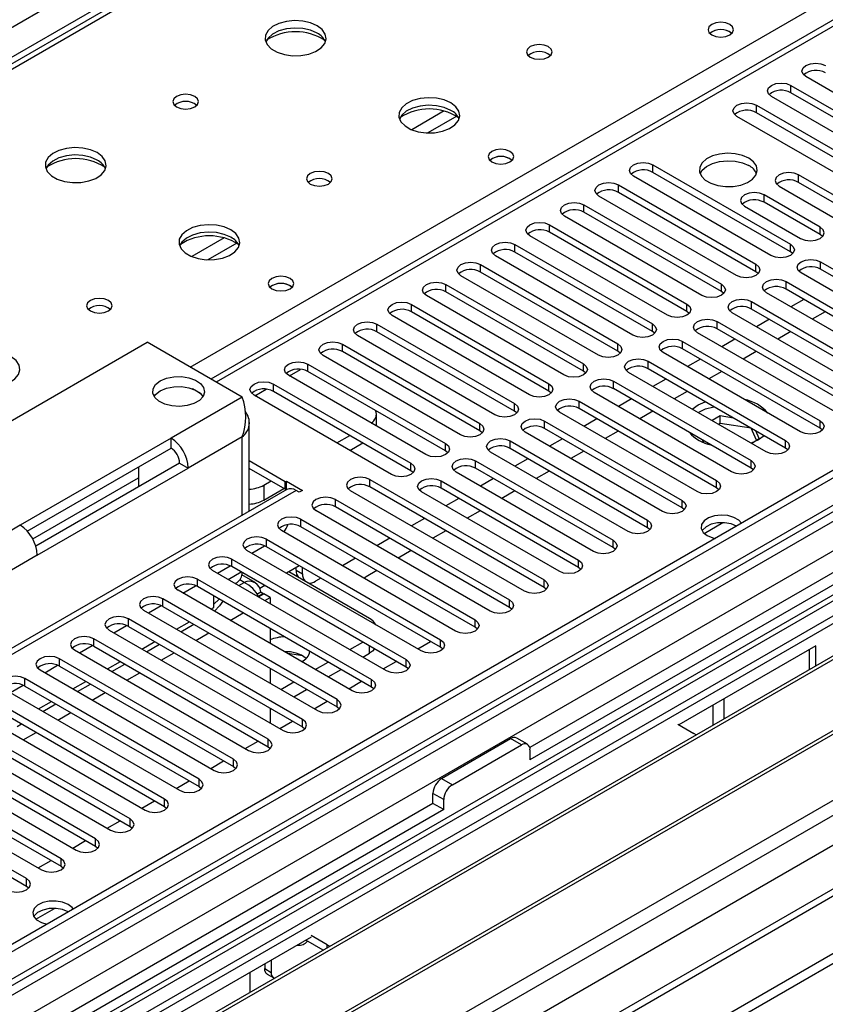
# Model space of a CAD drawing. Units: millimetres. Extents: x 5 to 12605, y 13 to 17833.
# Drawn here: x 2365 to 2497, y 2752 to 2913 of the extents above; entities that cross this region are included whole.
import ezdxf

# ---------------------------------------------------------------- set-up
doc = ezdxf.new("R2010")
doc.units = ezdxf.units.MM
doc.header["$LTSCALE"] = 60

msp = doc.modelspace()

# ---------------------------------------------------------------- linework, layer by layer
at = {"color": 8, "linetype": 'Continuous', "lineweight": 25}
for p, q in [((1644.639, 2496.768), (3044.711, 3305.012)), ((3046.832, 3301.338), (1644.639, 2491.869)), ((1644.639, 2338.019), (3274.697, 3279.032)), ((1644.639, 2289.808), (3358.135, 3278.989)), ((3270.101, 3278.989), (1644.639, 2340.63)), ((3296.617, 3278.581), (1644.639, 2324.914)), ((1644.639, 2284.909), (3361.105, 3275.804)), ((3276.818, 3275.357), (1644.639, 2333.12)), ((3112.593, 3266.641), (2397.356, 2853.743)), ((1644.639, 2276.542), (3336.392, 3253.17)), ((2393.078, 2856.213), (2717.143, 3043.292)), ((2434.732, 2898.214), (2429.408, 2895.141)), ((2436.773, 2897.351), (2432.039, 2894.618)), ((2398.67, 2877.396), (2393.346, 2874.322)), ((2400.711, 2876.533), (2395.977, 2873.8)), ((2409.34, 2854.783), (2411.169, 2855.839)), ((2403.684, 2851.517), (2405.513, 2852.573)), ((2401.6, 2831.899), (2401.6, 2844.762)), ((2477.365, 2828.938), (2480.418, 2830.7)), ((2399.303, 2821.389), (2401.425, 2822.614)), ((2401.953, 2820.877), (2401.22, 2821.3)), ((2401.072, 2820.369), (2401.953, 2820.877)), ((2399.658, 2814.653), (2401.779, 2815.878)), ((2394.001, 2811.388), (2396.122, 2812.612)), ((2422.456, 2809.282), (2422.456, 2810.473)), ((2388.344, 2808.122), (2390.465, 2809.347)), ((2382.688, 2804.857), (2384.809, 2806.081)), ((2377.031, 2801.591), (2379.152, 2802.815)), ((2371.374, 2798.325), (2373.495, 2799.55)), ((2365.717, 2795.06), (2367.838, 2796.284)), ((2367.763, 2765.666), (2370.816, 2767.429)), ((2415.562, 2760.984), (2415.562, 2761.428))]:
    msp.add_line(p, q, dxfattribs=at)
at = {"color": 7, "linetype": 'Continuous', "lineweight": 25}
for p, q in [((3269.04, 3284.092), (1644.639, 2346.346)), ((3270.101, 3283.48), (1644.639, 2345.121)), ((1643.578, 2266.541), (3396.673, 3278.581)), ((1643.578, 2264.907), (3396.673, 3276.947)), ((1644.639, 2339.615), (3269.479, 3277.616)), ((3111.093, 3266.789), (2396.477, 2854.25)), ((3253.13, 3258.17), (2448.751, 2793.812)), ((3254.898, 3257.15), (2448.796, 2791.797)), ((3252.252, 3253.983), (1644.639, 2325.928)), ((3276.483, 3219.768), (1644.639, 2277.725)), ((2658.846, 3076.288), (1941.133, 2661.961)), ((2660.221, 3076.152), (1942.508, 2661.825)), ((2516.59, 2890.838), (2494.051, 2903.849)), ((2491.576, 2902.421), (2514.115, 2889.409)), ((2491.576, 2901.196), (2491.576, 2902.421)), ((2510.933, 2887.572), (2488.394, 2900.584)), ((2514.115, 2888.184), (2491.576, 2901.196)), ((2485.919, 2899.155), (2508.458, 2886.144)), ((2485.919, 2897.93), (2485.919, 2899.155)), ((2505.276, 2884.307), (2482.737, 2897.318)), ((2508.458, 2884.919), (2485.919, 2897.93)), ((2468.949, 2889.358), (2491.488, 2876.347)), ((2468.949, 2888.133), (2468.949, 2889.358)), ((2488.306, 2874.51), (2465.767, 2887.521)), ((2491.488, 2875.122), (2468.949, 2888.133)), ((2502.017, 2882.425), (2492.824, 2887.732)), ((2492.824, 2886.507), (2492.824, 2887.732)), ((2463.292, 2886.093), (2485.831, 2873.081)), ((2463.292, 2884.868), (2463.292, 2886.093)), ((2489.642, 2885.895), (2498.835, 2880.588)), ((2502.017, 2881.2), (2492.824, 2886.507)), ((2482.649, 2871.244), (2460.11, 2884.256)), ((2485.831, 2871.856), (2463.292, 2884.868)), ((2496.36, 2879.159), (2487.167, 2884.466)), ((2487.167, 2883.241), (2487.167, 2884.466)), ((2457.635, 2882.827), (2480.174, 2869.815)), ((2457.635, 2881.602), (2457.635, 2882.827)), ((2483.986, 2882.629), (2493.178, 2877.322)), ((2496.36, 2877.934), (2487.167, 2883.241)), ((2476.992, 2867.978), (2454.453, 2880.99)), ((2480.174, 2868.591), (2457.635, 2881.602)), ((2451.978, 2879.561), (2474.517, 2866.55)), ((2451.978, 2878.336), (2451.978, 2879.561)), ((2474.517, 2865.325), (2451.978, 2878.336)), ((2496.36, 2877.934), (2496.36, 2879.159)), ((2496.753, 2877.628), (2496.36, 2877.934)), ((2446.321, 2876.296), (2468.86, 2863.284)), ((2446.321, 2875.071), (2446.321, 2876.296)), ((2471.335, 2864.713), (2448.796, 2877.724)), ((2491.488, 2875.122), (2491.488, 2876.347)), ((2468.86, 2862.059), (2446.321, 2875.071)), ((2491.881, 2874.816), (2491.488, 2875.122)), ((2440.665, 2873.03), (2463.204, 2860.019)), ((2440.665, 2871.805), (2440.665, 2873.03)), ((2465.678, 2861.447), (2443.139, 2874.459)), ((2485.831, 2871.856), (2485.831, 2873.081)), ((2496.438, 2873.489), (2518.977, 2860.478)), ((2496.438, 2872.264), (2496.438, 2873.489)), ((2463.204, 2858.794), (2440.665, 2871.805)), ((2486.224, 2871.55), (2485.831, 2871.856)), ((2515.795, 2858.641), (2493.256, 2871.652)), ((2518.977, 2859.253), (2496.438, 2872.264)), ((2435.008, 2869.764), (2457.547, 2856.753)), ((2435.008, 2868.54), (2435.008, 2869.764)), ((2460.022, 2858.182), (2437.482, 2871.193)), ((2480.174, 2868.591), (2480.174, 2869.815)), ((2490.781, 2870.224), (2513.32, 2857.212)), ((2490.781, 2868.999), (2490.781, 2870.224)), ((2457.547, 2855.528), (2435.008, 2868.54)), ((2480.567, 2868.285), (2480.174, 2868.591)), ((2510.138, 2855.375), (2487.599, 2868.387)), ((2513.32, 2855.987), (2490.781, 2868.999)), ((2429.351, 2866.499), (2451.89, 2853.487)), ((2429.351, 2865.274), (2429.351, 2866.499)), ((2454.365, 2854.916), (2431.826, 2867.927)), ((2474.517, 2865.325), (2474.517, 2866.55)), ((2485.124, 2866.958), (2507.663, 2853.946)), ((2485.124, 2865.733), (2485.124, 2866.958)), ((2493.703, 2867.312), (2491.582, 2866.087)), ((2451.89, 2852.262), (2429.351, 2865.274)), ((2474.91, 2865.019), (2474.517, 2865.325)), ((2504.481, 2852.109), (2481.942, 2865.121)), ((2507.663, 2852.722), (2485.124, 2865.733)), ((2497.203, 2865.291), (2495.082, 2864.067)), ((2423.694, 2863.233), (2446.233, 2850.222)), ((2423.694, 2862.008), (2423.694, 2863.233)), ((2448.708, 2851.65), (2426.169, 2864.662)), ((2468.86, 2862.059), (2468.86, 2863.284)), ((2479.467, 2863.692), (2502.006, 2850.681)), ((2479.467, 2862.467), (2479.467, 2863.692)), ((2488.047, 2864.046), (2485.925, 2862.821)), ((2446.233, 2848.997), (2423.694, 2862.008)), ((2469.254, 2861.753), (2468.86, 2862.059)), ((2498.824, 2848.844), (2476.285, 2861.855)), ((2502.006, 2849.456), (2479.467, 2862.467)), ((2491.546, 2862.025), (2489.425, 2860.801)), ((2337.96, 2832.516), (2386.043, 2860.274)), ((2401.6, 2851.293), (2386.043, 2860.274)), ((2443.051, 2848.385), (2420.512, 2861.396)), ((2463.204, 2858.794), (2463.204, 2860.019)), ((2473.81, 2860.427), (2496.349, 2847.415)), ((2473.81, 2859.202), (2473.81, 2860.427)), ((2482.39, 2860.78), (2480.269, 2859.556)), ((2418.037, 2859.967), (2440.576, 2846.956)), ((2418.037, 2858.743), (2418.037, 2859.967)), ((2440.576, 2845.731), (2418.037, 2858.743)), ((2463.597, 2858.488), (2463.204, 2858.794)), ((2493.167, 2845.578), (2470.628, 2858.59)), ((2496.349, 2846.19), (2473.81, 2859.202)), ((2485.89, 2858.76), (2483.769, 2857.535)), ((2437.394, 2845.119), (2414.855, 2858.131)), ((2457.547, 2855.528), (2457.547, 2856.753)), ((2468.153, 2857.161), (2490.692, 2844.15)), ((2468.153, 2855.936), (2468.153, 2857.161)), ((2476.733, 2857.515), (2474.612, 2856.29)), ((2412.38, 2856.702), (2434.919, 2843.69)), ((2412.38, 2855.477), (2412.38, 2856.702)), ((2434.919, 2842.465), (2412.38, 2855.477)), ((2457.94, 2855.222), (2457.547, 2855.528)), ((2487.51, 2842.313), (2464.971, 2855.324)), ((2490.692, 2842.925), (2468.153, 2855.936)), ((2480.233, 2855.494), (2478.112, 2854.27)), ((2431.737, 2841.853), (2409.198, 2854.865)), ((2462.496, 2853.895), (2485.035, 2840.884)), ((2462.496, 2852.671), (2462.496, 2853.895)), ((2471.076, 2854.249), (2468.955, 2853.024)), ((2564.055, 2853.232), (2328.235, 2717.096)), ((2564.055, 2852.007), (2329.295, 2716.483)), ((2394.753, 2851.899), (2393.456, 2852.647)), ((2406.723, 2853.436), (2429.262, 2840.425)), ((2406.723, 2852.211), (2406.723, 2853.436)), ((2429.262, 2839.2), (2406.723, 2852.211)), ((2451.89, 2852.262), (2451.89, 2853.487)), ((2452.283, 2851.956), (2451.89, 2852.262)), ((2481.854, 2839.047), (2459.314, 2852.059)), ((2485.035, 2839.659), (2462.496, 2852.671)), ((2474.576, 2852.229), (2472.455, 2851.004)), ((2401.6, 2851.293), (2389.932, 2844.558)), ((2426.08, 2838.588), (2403.541, 2851.599)), ((2456.84, 2850.63), (2479.379, 2837.618)), ((2456.84, 2849.405), (2456.84, 2850.63)), ((2465.419, 2850.983), (2463.298, 2849.759)), ((2476.373, 2850.001), (2477.513, 2850.533)), ((2568.645, 2849.357), (2333.886, 2713.833)), ((2569.163, 2849.058), (2334.403, 2713.535)), ((2446.233, 2848.997), (2446.233, 2850.222)), ((2446.626, 2848.691), (2446.233, 2848.997)), ((2476.197, 2835.781), (2453.658, 2848.793)), ((2479.379, 2836.394), (2456.84, 2849.405)), ((2468.919, 2848.963), (2466.798, 2847.738)), ((2475.405, 2849.301), (2476.373, 2850.001)), ((2402.771, 2832.575), (2402.771, 2847.17)), ((2423.628, 2846.535), (2423.628, 2848.476)), ((2451.183, 2847.364), (2473.722, 2834.353)), ((2451.183, 2846.139), (2451.183, 2847.364)), ((2459.762, 2847.718), (2457.641, 2846.493)), ((2479.963, 2848.195), (2478.642, 2847.432)), ((2482.149, 2847.857), (2479.963, 2848.195)), ((2479.963, 2846.97), (2479.963, 2848.195)), ((2496.349, 2846.19), (2496.349, 2847.415)), ((2440.576, 2845.731), (2440.576, 2846.956)), ((2440.969, 2845.425), (2440.576, 2845.731)), ((2470.54, 2832.516), (2448.001, 2845.527)), ((2473.722, 2833.128), (2451.183, 2846.139)), ((2463.262, 2845.697), (2461.141, 2844.473)), ((2479.963, 2846.97), (2479.703, 2846.82)), ((2485.038, 2846.185), (2479.963, 2846.97)), ((2485.038, 2846.185), (2485.038, 2846.189)), ((2485.95, 2844.221), (2485.038, 2846.185)), ((2486.398, 2844.48), (2485.812, 2845.742)), ((2496.742, 2845.884), (2496.349, 2846.19)), ((2389.932, 2844.558), (2365.184, 2830.271)), ((2389.932, 2842.925), (2389.932, 2844.558)), ((2401.6, 2844.762), (2392.761, 2839.659)), ((2417.119, 2843.761), (2419.24, 2844.986)), ((2445.526, 2844.099), (2468.065, 2831.087)), ((2445.526, 2842.874), (2445.526, 2844.099)), ((2454.105, 2844.452), (2451.984, 2843.228)), ((2477.084, 2844.249), (2477.27, 2843.848)), ((2485.149, 2843.759), (2486.398, 2844.48)), ((2490.692, 2842.925), (2490.692, 2844.15)), ((2579.259, 2843.23), (2344.5, 2707.706)), ((2579.776, 2842.931), (2345.017, 2707.408)), ((2366.347, 2829.31), (2389.932, 2842.925)), ((2419.24, 2842.537), (2421.361, 2843.761)), ((2434.919, 2842.465), (2434.919, 2843.69)), ((2435.312, 2842.159), (2434.919, 2842.465)), ((2464.883, 2829.25), (2442.344, 2842.262)), ((2468.065, 2829.862), (2445.526, 2842.874)), ((2457.605, 2842.432), (2455.484, 2841.207)), ((2491.085, 2842.619), (2490.692, 2842.925)), ((2408.668, 2837.414), (2402.771, 2840.818)), ((2439.869, 2840.833), (2462.408, 2827.821)), ((2439.869, 2839.608), (2439.869, 2840.833)), ((2448.449, 2841.187), (2446.327, 2839.962)), ((2485.035, 2839.659), (2485.035, 2840.884)), ((2391.347, 2840.475), (2367.762, 2826.86)), ((2368.012, 2825.372), (2392.761, 2839.659)), ((2384.629, 2839.863), (2384.629, 2836.598)), ((2391.347, 2840.475), (2392.761, 2839.659)), ((2408.668, 2836.189), (2402.771, 2839.593)), ((2429.262, 2839.2), (2429.262, 2840.425)), ((2429.656, 2838.894), (2429.262, 2839.2)), ((2459.226, 2825.984), (2436.687, 2838.996)), ((2462.408, 2826.597), (2439.869, 2839.608)), ((2451.948, 2839.166), (2449.827, 2837.941)), ((2485.429, 2839.353), (2485.035, 2839.659)), ((2354.398, 2701.992), (2590.218, 2838.128)), ((2367.253, 2828.036), (2384.629, 2838.067)), ((2405.132, 2836.842), (2406.335, 2837.536)), ((2408.668, 2837.414), (2408.845, 2837.516)), ((2408.668, 2836.189), (2408.668, 2837.414)), ((2408.845, 2837.516), (2411.496, 2835.985)), ((2408.845, 2836.291), (2408.845, 2837.516)), ((2422.545, 2837.771), (2451.094, 2821.29)), ((2422.545, 2836.547), (2422.545, 2837.771)), ((2434.212, 2837.567), (2456.751, 2824.556)), ((2434.212, 2836.342), (2434.212, 2837.567)), ((2442.792, 2837.921), (2440.671, 2836.696)), ((2479.379, 2836.394), (2479.379, 2837.618)), ((2408.936, 2836.134), (2358.822, 2807.204)), ((2410.436, 2835.986), (2360.231, 2807.003)), ((2405.132, 2836.842), (2405.132, 2834.392)), ((2405.132, 2834.392), (2408.457, 2836.311)), ((2408.668, 2836.189), (2408.845, 2836.291)), ((2408.845, 2836.291), (2409.032, 2836.183)), ((2410.966, 2835.679), (2410.436, 2835.986)), ((2411.496, 2835.985), (2410.966, 2835.679)), ((2447.912, 2819.453), (2419.363, 2835.934)), ((2451.094, 2820.065), (2422.545, 2836.547)), ((2456.751, 2823.331), (2434.212, 2836.342)), ((2446.292, 2835.9), (2444.171, 2834.676)), ((2479.772, 2836.087), (2479.379, 2836.394)), ((2416.888, 2834.506), (2445.437, 2818.024)), ((2416.888, 2833.281), (2416.888, 2834.506)), ((2453.569, 2822.719), (2431.03, 2835.73)), ((2437.135, 2834.655), (2435.014, 2833.431)), ((2473.722, 2833.128), (2473.722, 2834.353)), ((2442.256, 2816.188), (2413.706, 2832.669)), ((2445.437, 2816.8), (2416.888, 2833.281)), ((2440.635, 2832.635), (2438.514, 2831.41)), ((2474.115, 2832.822), (2473.722, 2833.128)), ((2411.231, 2831.24), (2439.781, 2814.759)), ((2411.231, 2830.015), (2411.231, 2831.24)), ((2431.478, 2831.39), (2429.357, 2830.165)), ((2468.065, 2829.862), (2468.065, 2831.087)), ((2365.184, 2830.271), (2353.516, 2823.536)), ((2436.599, 2812.922), (2408.049, 2829.403)), ((2439.781, 2813.534), (2411.231, 2830.015)), ((2434.978, 2829.369), (2432.857, 2828.145)), ((2468.458, 2829.556), (2468.065, 2829.862)), ((2405.574, 2827.974), (2434.124, 2811.493)), ((2405.574, 2826.75), (2405.574, 2827.974)), ((2425.821, 2828.124), (2423.7, 2826.899)), ((2462.408, 2826.597), (2462.408, 2827.821)), ((2430.942, 2809.656), (2402.392, 2826.138)), ((2403.189, 2825.678), (2405.288, 2826.889)), ((2434.124, 2810.268), (2405.574, 2826.75)), ((2429.321, 2826.103), (2427.2, 2824.879)), ((2462.801, 2826.29), (2462.408, 2826.597)), ((2368.012, 2825.372), (2359.173, 2820.269)), ((2399.918, 2824.709), (2428.467, 2808.228)), ((2399.918, 2823.484), (2399.918, 2824.709)), ((2420.164, 2824.858), (2418.043, 2823.634)), ((2456.751, 2823.331), (2456.751, 2824.556)), ((2425.285, 2806.391), (2396.735, 2822.872)), ((2397.532, 2822.412), (2399.631, 2823.624)), ((2428.467, 2807.003), (2399.918, 2823.484)), ((2410.971, 2823.634), (2408.85, 2822.41)), ((2410.436, 2822.916), (2410.436, 2823.325)), ((2410.436, 2822.916), (2411.496, 2822.304)), ((2411.496, 2822.304), (2411.496, 2823.331)), ((2423.664, 2822.838), (2421.926, 2821.834)), ((2457.144, 2823.025), (2456.751, 2823.331)), ((2394.261, 2821.443), (2422.81, 2804.962)), ((2394.261, 2820.218), (2394.261, 2821.443)), ((2403.734, 2820.864), (2401.548, 2822.125)), ((2422.456, 2814.997), (2409.233, 2822.631)), ((2414.507, 2821.593), (2413.618, 2821.079)), ((2421.926, 2821.834), (2421.578, 2821.593)), ((2451.094, 2820.065), (2451.094, 2821.29)), ((2419.628, 2803.125), (2391.079, 2819.606)), ((2391.875, 2819.146), (2393.974, 2820.358)), ((2422.81, 2803.737), (2394.261, 2820.218)), ((2400.475, 2820.713), (2400.771, 2820.884)), ((2405.315, 2820.368), (2404.47, 2819.881)), ((2451.487, 2819.759), (2451.094, 2820.065)), ((2417.153, 2801.696), (2388.604, 2818.178)), ((2388.604, 2816.953), (2388.604, 2818.178)), ((2396.933, 2816.755), (2396.933, 2818.676)), ((2396.933, 2818.668), (2396.94, 2818.672)), ((2396.933, 2817.299), (2397.813, 2818.168)), ((2404.027, 2818.977), (2404.635, 2819.329)), ((2404.251, 2818.611), (2405.064, 2819.081)), ((2404.288, 2818.551), (2405.135, 2819.04)), ((2404.635, 2819.329), (2405.064, 2819.081)), ((2405.064, 2819.081), (2405.064, 2818.999)), ((2406.196, 2818.428), (2405.135, 2819.04)), ((2405.315, 2817.919), (2406.196, 2818.428)), ((2406.196, 2818.428), (2406.196, 2817.411)), ((2445.437, 2816.8), (2445.437, 2818.024)), ((2386.218, 2815.881), (2388.317, 2817.093)), ((2388.604, 2816.953), (2417.153, 2800.472)), ((2396.476, 2816.491), (2396.933, 2816.755)), ((2445.831, 2816.494), (2445.437, 2816.8)), ((2411.496, 2798.431), (2382.947, 2814.912)), ((2382.947, 2813.687), (2382.947, 2814.912)), ((2385.422, 2816.341), (2413.971, 2799.859)), ((2439.781, 2813.534), (2439.781, 2814.759)), ((2380.561, 2812.615), (2382.661, 2813.827)), ((2382.947, 2813.687), (2411.496, 2797.206)), ((2390.819, 2813.225), (2392.94, 2814.45)), ((2391.561, 2812.796), (2393.683, 2814.021)), ((2406.196, 2813.328), (2406.196, 2810.879)), ((2440.174, 2813.228), (2439.781, 2813.534)), ((2405.839, 2795.165), (2377.29, 2811.646)), ((2377.29, 2810.421), (2377.29, 2811.646)), ((2379.765, 2813.075), (2408.314, 2796.594)), ((2374.905, 2809.35), (2377.004, 2810.561)), ((2377.29, 2810.421), (2405.839, 2793.94)), ((2385.162, 2809.96), (2387.283, 2811.184)), ((2385.904, 2809.531), (2388.026, 2810.755)), ((2419.245, 2809.878), (2421.366, 2811.102)), ((2430.382, 2809.98), (2432.503, 2811.204)), ((2434.124, 2810.268), (2434.124, 2811.493)), ((2434.517, 2809.962), (2434.124, 2810.268)), ((2495.642, 2810.471), (2473.228, 2797.532)), ((2495.642, 2807.213), (2495.642, 2810.471)), ((2400.183, 2791.899), (2371.633, 2808.381)), ((2371.633, 2807.156), (2371.633, 2808.381)), ((2374.108, 2809.809), (2402.658, 2793.328)), ((2411.556, 2808.839), (2409.061, 2809.225)), ((2421.367, 2808.653), (2422.456, 2809.282)), ((2494.581, 2809.859), (2494.581, 2806.601)), ((2369.248, 2806.084), (2371.347, 2807.296)), ((2371.633, 2807.156), (2400.183, 2790.675)), ((2379.505, 2806.694), (2381.626, 2807.918)), ((2380.248, 2806.265), (2382.369, 2807.49)), ((2406.196, 2806.797), (2406.196, 2804.348)), ((2413.588, 2806.612), (2415.709, 2807.836)), ((2424.725, 2806.714), (2426.846, 2807.938)), ((2428.467, 2807.003), (2428.467, 2808.228)), ((2428.86, 2806.697), (2428.467, 2807.003)), ((2394.526, 2788.634), (2365.976, 2805.115)), ((2365.976, 2803.89), (2365.976, 2805.115)), ((2368.451, 2806.544), (2397.001, 2790.062)), ((2415.71, 2805.387), (2417.831, 2806.612)), ((2363.591, 2802.818), (2365.69, 2804.03)), ((2365.976, 2803.89), (2394.526, 2787.409)), ((2373.848, 2803.428), (2375.969, 2804.653)), ((2374.591, 2802.999), (2376.712, 2804.224)), ((2407.931, 2803.346), (2410.052, 2804.571)), ((2419.068, 2803.448), (2421.189, 2804.673)), ((2422.81, 2803.737), (2422.81, 2804.962)), ((2423.203, 2803.431), (2422.81, 2803.737)), ((2388.869, 2785.368), (2360.32, 2801.849)), ((2362.794, 2803.278), (2391.344, 2786.797)), ((2410.053, 2802.121), (2412.174, 2803.346)), ((2360.32, 2800.625), (2388.869, 2784.143)), ((2368.191, 2800.163), (2370.312, 2801.387)), ((2368.934, 2799.734), (2371.055, 2800.958)), ((2406.196, 2800.266), (2406.196, 2797.817)), ((2413.411, 2800.183), (2415.532, 2801.407)), ((2417.153, 2800.472), (2417.153, 2801.696)), ((2417.153, 2800.472), (2417.546, 2800.165)), ((2478.848, 2797.518), (2478.848, 2800.777)), ((2480.616, 2798.539), (2480.616, 2801.797)), ((2357.137, 2800.012), (2385.687, 2783.531)), ((2406.419, 2800.137), (2406.181, 2800.064)), ((2364.689, 2797.283), (2365.398, 2797.693)), ((2407.755, 2796.917), (2409.876, 2798.142)), ((2411.496, 2797.206), (2411.496, 2798.431)), ((2411.496, 2797.206), (2411.89, 2796.9)), ((2473.015, 2797.656), (2475.666, 2796.125)), ((2476.03, 2795.891), (2475.666, 2796.125)), ((2383.212, 2782.103), (2360.673, 2795.114)), ((2360.673, 2793.889), (2383.212, 2780.878)), ((2402.098, 2793.651), (2404.219, 2794.876)), ((2405.839, 2793.94), (2405.839, 2795.165)), ((2405.839, 2793.94), (2406.233, 2793.634)), ((2434.301, 2788.736), (2445.614, 2795.267)), ((2436.068, 2787.716), (2447.382, 2794.247)), ((2447.382, 2794.247), (2445.614, 2795.267)), ((2448.382, 2794.346), (2446.614, 2795.367)), ((2357.491, 2793.277), (2380.03, 2780.266)), ((2448.796, 2793.43), (2448.796, 2791.797)), ((2377.555, 2778.837), (2355.016, 2791.848)), ((2355.016, 2790.624), (2377.555, 2777.612)), ((2396.441, 2790.386), (2398.562, 2791.61)), ((2400.183, 2790.675), (2400.183, 2791.899)), ((2400.183, 2790.675), (2400.576, 2790.369)), ((2351.834, 2790.012), (2374.373, 2777)), ((2371.898, 2775.571), (2349.359, 2788.583)), ((2349.359, 2787.358), (2371.898, 2774.346)), ((2390.784, 2787.12), (2392.905, 2788.345)), ((2394.526, 2787.409), (2394.526, 2788.634)), ((2394.526, 2787.409), (2394.919, 2787.103)), ((2434.301, 2788.736), (2436.068, 2787.716)), ((2346.177, 2786.746), (2368.716, 2773.734)), ((2434.654, 2785.266), (2432.886, 2786.287)), ((2432.886, 2784.654), (2432.886, 2786.287)), ((2432.886, 2784.654), (1644.639, 2329.608)), ((2366.242, 2772.306), (2343.702, 2785.317)), ((2343.702, 2784.092), (2366.242, 2771.081)), ((2385.127, 2783.854), (2387.248, 2785.079)), ((2388.869, 2784.143), (2388.869, 2785.368)), ((2388.869, 2784.143), (2389.262, 2783.837)), ((2434.654, 2783.633), (2432.886, 2784.654)), ((2434.654, 2783.633), (2434.654, 2785.266)), ((2434.654, 2783.633), (1644.639, 2327.567)), ((2379.47, 2780.589), (2381.591, 2781.813)), ((2383.212, 2780.878), (2383.212, 2782.103)), ((2383.212, 2780.878), (2383.605, 2780.572)), ((2373.813, 2777.323), (2375.934, 2778.548)), ((2377.555, 2777.612), (2377.555, 2778.837)), ((2377.555, 2777.612), (2377.948, 2777.306)), ((2368.157, 2774.058), (2370.278, 2775.282)), ((2371.898, 2774.346), (2371.898, 2775.571)), ((2371.898, 2774.346), (2372.292, 2774.04)), ((2366.242, 2771.081), (2366.242, 2772.306)), ((2366.242, 2771.081), (2366.635, 2770.775)), ((2412.911, 2762.712), (2390.283, 2749.649)), ((2414.885, 2760.593), (2412.064, 2762.223)), ((2415.562, 2761.428), (2412.911, 2762.958)), ((2415.562, 2761.428), (2415.967, 2761.218)), ((2405.309, 2758.323), (2405.309, 2757.548)), ((2406.37, 2758.936), (2406.37, 2756.936)), ((2402.834, 2756.895), (2402.834, 2753.636)), ((2405.309, 2757.548), (2406.37, 2756.936)), ((2405.723, 2756.632), (2406.784, 2756.02))]:
    msp.add_line(p, q, dxfattribs=at)
at = {"color": 7, "linetype": 'Continuous', "lineweight": 25, "flags": 128}
for points in [[(2413.901, 2912.197), (2412.816, 2912.672), (2411.549, 2912.96), (2410.195, 2913.04), (2408.853, 2912.907), (2407.623, 2912.569), (2406.597, 2912.053), (2405.85, 2911.395), (2405.438, 2910.646), (2405.392, 2909.86), (2405.714, 2909.097), (2406.382, 2908.412), (2407.344, 2907.856), (2408.531, 2907.47), (2409.854, 2907.284), (2411.215, 2907.311), (2412.513, 2907.549), (2413.652, 2907.98), (2414.547, 2908.573), (2415.131, 2909.282), (2415.363, 2910.057), (2415.223, 2910.839), (2414.724, 2911.57), (2413.901, 2912.197)], [(2413.901, 2910.972), (2412.816, 2911.447), (2411.549, 2911.735), (2410.195, 2911.816), (2408.853, 2911.682), (2407.623, 2911.345), (2406.597, 2910.828), (2405.85, 2910.171), (2405.479, 2909.543)], [(2481.571, 2912.401), (2480.889, 2912.664), (2480.086, 2912.756), (2479.282, 2912.664), (2478.601, 2912.401), (2478.146, 2912.008), (2477.986, 2911.544), (2478.146, 2911.08), (2478.601, 2910.687), (2479.282, 2910.424), (2480.086, 2910.332), (2480.889, 2910.424), (2481.571, 2910.687), (2482.026, 2911.08), (2482.186, 2911.544), (2482.026, 2912.008), (2481.571, 2912.401)], [(2451.802, 2908.768), (2451.121, 2909.031), (2450.317, 2909.123), (2449.513, 2909.031), (2448.832, 2908.768), (2448.377, 2908.374), (2448.217, 2907.911), (2448.377, 2907.447), (2448.832, 2907.053), (2449.513, 2906.791), (2450.317, 2906.698), (2451.121, 2906.791), (2451.802, 2907.053), (2452.257, 2907.447), (2452.417, 2907.911), (2452.257, 2908.374), (2451.802, 2908.768)], [(2494.051, 2903.849), (2493.563, 2904.271), (2493.392, 2904.768), (2493.563, 2905.265), (2494.051, 2905.686), (2494.781, 2905.968), (2495.642, 2906.067), (2496.503, 2905.968), (2497.233, 2905.686)], [(2488.394, 2900.584), (2487.906, 2901.005), (2487.735, 2901.502), (2487.907, 2901.999), (2488.394, 2902.421), (2489.124, 2902.702), (2489.985, 2902.801), (2490.846, 2902.702), (2491.576, 2902.421)], [(2393.819, 2900.604), (2393.138, 2900.867), (2392.334, 2900.959), (2391.531, 2900.867), (2390.849, 2900.604), (2390.394, 2900.21), (2390.234, 2899.746), (2390.394, 2899.282), (2390.849, 2898.889), (2391.531, 2898.626), (2392.334, 2898.534), (2393.138, 2898.626), (2393.819, 2898.889), (2394.275, 2899.283), (2394.434, 2899.746), (2394.275, 2900.21), (2393.819, 2900.604)], [(2435.821, 2899.542), (2434.736, 2900.017), (2433.47, 2900.306), (2432.115, 2900.386), (2430.773, 2900.253), (2429.544, 2899.915), (2428.517, 2899.398), (2427.771, 2898.741), (2427.359, 2897.992), (2427.312, 2897.206), (2427.634, 2896.442), (2428.302, 2895.757), (2429.265, 2895.201), (2430.452, 2894.816), (2431.775, 2894.63), (2433.135, 2894.657), (2434.433, 2894.895), (2435.572, 2895.326), (2436.467, 2895.918), (2437.052, 2896.628), (2437.283, 2897.403), (2437.144, 2898.185), (2436.644, 2898.916), (2435.821, 2899.542)], [(2435.821, 2898.318), (2434.736, 2898.793), (2433.47, 2899.081), (2432.115, 2899.161), (2430.773, 2899.028), (2429.544, 2898.69), (2428.517, 2898.174), (2427.771, 2897.516), (2427.4, 2896.889)], [(2482.737, 2897.318), (2482.25, 2897.74), (2482.078, 2898.237), (2482.25, 2898.734), (2482.737, 2899.155), (2483.467, 2899.437), (2484.328, 2899.536), (2485.189, 2899.437), (2485.919, 2899.155)], [(2377.839, 2891.378), (2376.754, 2891.853), (2375.487, 2892.142), (2374.132, 2892.222), (2372.79, 2892.088), (2371.561, 2891.751), (2370.535, 2891.234), (2369.788, 2890.577), (2369.376, 2889.828), (2369.329, 2889.042), (2369.652, 2888.278), (2370.319, 2887.593), (2371.282, 2887.037), (2372.469, 2886.652), (2373.792, 2886.466), (2375.153, 2886.493), (2376.45, 2886.731), (2377.589, 2887.162), (2378.484, 2887.754), (2379.069, 2888.464), (2379.3, 2889.239), (2379.161, 2890.021), (2378.661, 2890.752), (2377.839, 2891.378)], [(2377.839, 2890.154), (2376.754, 2890.628), (2375.487, 2890.917), (2374.132, 2890.997), (2372.79, 2890.864), (2371.561, 2890.526), (2370.535, 2890.009), (2369.788, 2889.352), (2369.417, 2888.725)], [(2445.508, 2891.583), (2444.827, 2891.845), (2444.023, 2891.938), (2443.22, 2891.845), (2442.538, 2891.583), (2442.083, 2891.189), (2441.923, 2890.726), (2442.083, 2890.262), (2442.538, 2889.868), (2443.22, 2889.605), (2444.023, 2889.513), (2444.827, 2889.605), (2445.508, 2889.868), (2445.963, 2890.262), (2446.123, 2890.725), (2445.963, 2891.189), (2445.508, 2891.583)], [(2484.682, 2890.481), (2483.651, 2890.932), (2482.448, 2891.206), (2481.161, 2891.282), (2479.886, 2891.155), (2478.718, 2890.835), (2477.743, 2890.344), (2477.034, 2889.719), (2476.642, 2889.008), (2476.598, 2888.261), (2476.904, 2887.536), (2477.538, 2886.885), (2478.453, 2886.357), (2479.581, 2885.991), (2480.837, 2885.814), (2482.13, 2885.839), (2483.363, 2886.065), (2484.445, 2886.475), (2485.295, 2887.038), (2485.851, 2887.712), (2486.07, 2888.448), (2485.938, 2889.191), (2485.464, 2889.886), (2484.682, 2890.481)], [(2465.767, 2887.521), (2465.279, 2887.943), (2465.108, 2888.44), (2465.279, 2888.937), (2465.767, 2889.358), (2466.497, 2889.64), (2467.358, 2889.739), (2468.219, 2889.64), (2468.949, 2889.358)], [(2476.693, 2887.929), (2477.034, 2888.495), (2477.743, 2889.119), (2478.718, 2889.61), (2479.886, 2889.931), (2481.161, 2890.057), (2482.448, 2889.981), (2483.651, 2889.707), (2484.682, 2889.256)], [(2415.74, 2887.949), (2415.058, 2888.212), (2414.255, 2888.304), (2413.451, 2888.212), (2412.77, 2887.949), (2412.314, 2887.556), (2412.155, 2887.092), (2412.314, 2886.628), (2412.77, 2886.235), (2413.451, 2885.972), (2414.255, 2885.88), (2415.058, 2885.972), (2415.74, 2886.235), (2416.195, 2886.628), (2416.355, 2887.092), (2416.195, 2887.556), (2415.74, 2887.949)], [(2492.824, 2887.732), (2492.094, 2888.013), (2491.233, 2888.112), (2490.372, 2888.013), (2489.642, 2887.732), (2489.155, 2887.31), (2488.983, 2886.813), (2489.155, 2886.316), (2489.642, 2885.895)], [(2460.11, 2884.256), (2459.622, 2884.677), (2459.451, 2885.174), (2459.622, 2885.671), (2460.11, 2886.093), (2460.84, 2886.374), (2461.701, 2886.473), (2462.562, 2886.374), (2463.292, 2886.093)], [(2487.167, 2884.466), (2486.438, 2884.747), (2485.576, 2884.846), (2484.716, 2884.748), (2483.986, 2884.466), (2483.498, 2884.045), (2483.327, 2883.547), (2483.498, 2883.05), (2483.986, 2882.629)], [(2454.453, 2880.99), (2453.965, 2881.411), (2453.794, 2881.908), (2453.965, 2882.405), (2454.453, 2882.827), (2455.183, 2883.108), (2456.044, 2883.207), (2456.905, 2883.108), (2457.635, 2882.827)], [(2399.759, 2878.724), (2398.674, 2879.199), (2397.407, 2879.487), (2396.053, 2879.568), (2394.711, 2879.434), (2393.481, 2879.097), (2392.455, 2878.58), (2391.708, 2877.923), (2391.296, 2877.173), (2391.25, 2876.388), (2391.572, 2875.624), (2392.239, 2874.939), (2393.202, 2874.383), (2394.389, 2873.998), (2395.712, 2873.812), (2397.073, 2873.838), (2398.371, 2874.076), (2399.509, 2874.507), (2400.404, 2875.1), (2400.989, 2875.81), (2401.22, 2876.584), (2401.081, 2877.366), (2400.582, 2878.098), (2399.759, 2878.724)], [(2448.796, 2877.724), (2448.308, 2878.146), (2448.137, 2878.643), (2448.309, 2879.14), (2448.796, 2879.561), (2449.526, 2879.843), (2450.387, 2879.942), (2451.248, 2879.843), (2451.978, 2879.561)], [(2399.759, 2877.499), (2398.674, 2877.974), (2397.407, 2878.263), (2396.053, 2878.343), (2394.711, 2878.209), (2393.481, 2877.872), (2392.455, 2877.355), (2391.708, 2876.698), (2391.337, 2876.071)], [(2493.178, 2877.322), (2493.908, 2877.041), (2494.769, 2876.942), (2495.63, 2877.041), (2496.36, 2877.322), (2496.848, 2877.744), (2497.019, 2878.241), (2496.848, 2878.738), (2496.36, 2879.159)], [(2443.139, 2874.459), (2442.652, 2874.88), (2442.48, 2875.377), (2442.652, 2875.874), (2443.139, 2876.296), (2443.869, 2876.577), (2444.73, 2876.676), (2445.591, 2876.577), (2446.321, 2876.296)], [(2491.488, 2876.347), (2491.975, 2875.925), (2492.147, 2875.428), (2491.976, 2874.931), (2491.488, 2874.51), (2490.758, 2874.228), (2489.897, 2874.129), (2489.036, 2874.228), (2488.306, 2874.51)], [(2437.482, 2871.193), (2436.995, 2871.615), (2436.823, 2872.112), (2436.995, 2872.609), (2437.482, 2873.03), (2438.213, 2873.312), (2439.073, 2873.41), (2439.935, 2873.312), (2440.665, 2873.03)], [(2485.831, 2873.081), (2486.319, 2872.66), (2486.49, 2872.163), (2486.319, 2871.666), (2485.831, 2871.244), (2485.101, 2870.963), (2484.24, 2870.864), (2483.379, 2870.963), (2482.649, 2871.244)], [(2493.256, 2871.652), (2492.768, 2872.074), (2492.596, 2872.571), (2492.768, 2873.068), (2493.256, 2873.489), (2493.986, 2873.771), (2494.847, 2873.87), (2495.708, 2873.771), (2496.438, 2873.489)], [(2409.446, 2870.764), (2408.764, 2871.027), (2407.961, 2871.119), (2407.157, 2871.027), (2406.476, 2870.764), (2406.021, 2870.371), (2405.861, 2869.907), (2406.021, 2869.443), (2406.476, 2869.05), (2407.157, 2868.787), (2407.961, 2868.695), (2408.765, 2868.787), (2409.446, 2869.05), (2409.901, 2869.443), (2410.061, 2869.907), (2409.901, 2870.371), (2409.446, 2870.764)], [(2431.826, 2867.927), (2431.338, 2868.349), (2431.167, 2868.846), (2431.338, 2869.343), (2431.826, 2869.764), (2432.556, 2870.046), (2433.417, 2870.145), (2434.278, 2870.046), (2435.008, 2869.764)], [(2480.174, 2869.815), (2480.662, 2869.394), (2480.833, 2868.897), (2480.662, 2868.4), (2480.174, 2867.979), (2479.444, 2867.697), (2478.583, 2867.598), (2477.722, 2867.697), (2476.992, 2867.978)], [(2487.599, 2868.387), (2487.111, 2868.808), (2486.94, 2869.305), (2487.111, 2869.802), (2487.599, 2870.224), (2488.329, 2870.505), (2489.19, 2870.604), (2490.051, 2870.505), (2490.781, 2870.224)], [(2379.677, 2867.131), (2378.996, 2867.394), (2378.192, 2867.486), (2377.389, 2867.394), (2376.707, 2867.131), (2376.252, 2866.738), (2376.092, 2866.274), (2376.252, 2865.81), (2376.707, 2865.416), (2377.389, 2865.154), (2378.192, 2865.061), (2378.996, 2865.154), (2379.677, 2865.416), (2380.132, 2865.81), (2380.292, 2866.274), (2380.132, 2866.738), (2379.677, 2867.131)], [(2426.169, 2864.662), (2425.681, 2865.083), (2425.51, 2865.58), (2425.681, 2866.077), (2426.169, 2866.499), (2426.899, 2866.78), (2427.76, 2866.879), (2428.621, 2866.78), (2429.351, 2866.499)], [(2474.517, 2866.55), (2475.005, 2866.128), (2475.176, 2865.631), (2475.005, 2865.134), (2474.517, 2864.713), (2473.787, 2864.431), (2472.926, 2864.332), (2472.065, 2864.431), (2471.335, 2864.713)], [(2481.942, 2865.121), (2481.454, 2865.542), (2481.283, 2866.04), (2481.454, 2866.537), (2481.942, 2866.958), (2482.672, 2867.24), (2483.533, 2867.338), (2484.394, 2867.239), (2485.124, 2866.958)], [(2420.512, 2861.396), (2420.024, 2861.818), (2419.853, 2862.315), (2420.024, 2862.812), (2420.512, 2863.233), (2421.242, 2863.515), (2422.103, 2863.614), (2422.964, 2863.515), (2423.694, 2863.233)], [(2468.86, 2863.284), (2469.348, 2862.863), (2469.519, 2862.366), (2469.348, 2861.869), (2468.86, 2861.447), (2468.13, 2861.166), (2467.269, 2861.067), (2466.408, 2861.166), (2465.678, 2861.447)], [(2476.285, 2861.855), (2475.797, 2862.277), (2475.626, 2862.774), (2475.797, 2863.271), (2476.285, 2863.692), (2477.015, 2863.974), (2477.876, 2864.073), (2478.737, 2863.974), (2479.467, 2863.692)], [(2414.855, 2858.131), (2414.367, 2858.552), (2414.196, 2859.049), (2414.367, 2859.546), (2414.855, 2859.968), (2415.585, 2860.249), (2416.446, 2860.348), (2417.307, 2860.249), (2418.037, 2859.967)], [(2463.204, 2860.019), (2463.691, 2859.597), (2463.862, 2859.1), (2463.691, 2858.603), (2463.203, 2858.182), (2462.474, 2857.9), (2461.612, 2857.801), (2460.752, 2857.9), (2460.022, 2858.182)], [(2470.628, 2858.59), (2470.14, 2859.011), (2469.969, 2859.508), (2470.14, 2860.005), (2470.628, 2860.427), (2471.358, 2860.708), (2472.219, 2860.807), (2473.08, 2860.708), (2473.81, 2860.427)], [(2363.696, 2857.906), (2362.612, 2858.381), (2361.345, 2858.669), (2359.99, 2858.749), (2358.648, 2858.616), (2357.419, 2858.278), (2356.392, 2857.762), (2355.646, 2857.104), (2355.234, 2856.355), (2355.187, 2855.569), (2355.51, 2854.806), (2356.177, 2854.12), (2357.14, 2853.565), (2358.327, 2853.179), (2359.65, 2852.993), (2361.011, 2853.02), (2362.308, 2853.258), (2363.447, 2853.689), (2364.342, 2854.281), (2364.927, 2854.991), (2365.158, 2855.766), (2365.019, 2856.548), (2364.519, 2857.279), (2363.696, 2857.906)], [(2409.198, 2854.865), (2408.71, 2855.286), (2408.539, 2855.783), (2408.711, 2856.28), (2409.198, 2856.702), (2409.928, 2856.983), (2410.789, 2857.082), (2411.65, 2856.983), (2412.38, 2856.702)], [(2457.547, 2856.753), (2458.034, 2856.331), (2458.206, 2855.834), (2458.034, 2855.337), (2457.547, 2854.916), (2456.817, 2854.634), (2455.956, 2854.536), (2455.095, 2854.634), (2454.365, 2854.916)], [(2464.971, 2855.324), (2464.484, 2855.746), (2464.312, 2856.243), (2464.484, 2856.74), (2464.971, 2857.161), (2465.701, 2857.443), (2466.562, 2857.541), (2467.423, 2857.443), (2468.153, 2857.161)], [(2388.165, 2853.947), (2389.184, 2854.381), (2390.38, 2854.623), (2391.646, 2854.65), (2392.869, 2854.461), (2393.942, 2854.072), (2394.768, 2853.517), (2395.275, 2852.847), (2395.417, 2852.12), (2395.181, 2851.401), (2394.589, 2850.755), (2393.694, 2850.238), (2392.574, 2849.896), (2391.329, 2849.76), (2390.07, 2849.842), (2388.909, 2850.134), (2387.948, 2850.611), (2387.274, 2851.231), (2386.947, 2851.937), (2386.994, 2852.668), (2387.412, 2853.358), (2388.165, 2853.947)], [(2403.541, 2851.599), (2403.054, 2852.021), (2402.882, 2852.518), (2403.054, 2853.015), (2403.541, 2853.436), (2404.271, 2853.718), (2405.132, 2853.817), (2405.993, 2853.718), (2406.723, 2853.436)], [(2459.314, 2852.059), (2458.827, 2852.48), (2458.655, 2852.977), (2458.827, 2853.474), (2459.314, 2853.895), (2460.044, 2854.177), (2460.905, 2854.276), (2461.767, 2854.177), (2462.496, 2853.895)], [(2387.162, 2851.395), (2387.412, 2851.725), (2388.165, 2852.314)], [(2388.165, 2852.314), (2389.184, 2852.748), (2390.38, 2852.99), (2391.646, 2853.017), (2392.869, 2852.827), (2393.942, 2852.438), (2394.768, 2851.884), (2395.178, 2851.395)], [(2451.89, 2853.487), (2452.378, 2853.066), (2452.549, 2852.569), (2452.378, 2852.072), (2451.89, 2851.65), (2451.16, 2851.369), (2450.299, 2851.27), (2449.438, 2851.369), (2448.708, 2851.65)], [(2453.658, 2848.793), (2453.17, 2849.214), (2452.999, 2849.711), (2453.17, 2850.208), (2453.658, 2850.63), (2454.388, 2850.911), (2455.249, 2851.01), (2456.11, 2850.911), (2456.84, 2850.63)], [(2446.233, 2850.222), (2446.721, 2849.8), (2446.892, 2849.303), (2446.721, 2848.806), (2446.233, 2848.385), (2445.503, 2848.103), (2444.642, 2848.004), (2443.781, 2848.103), (2443.051, 2848.385)], [(2476.373, 2848.776), (2477.599, 2849.34), (2478.929, 2849.716)], [(2476.373, 2848.776), (2477.599, 2849.34), (2478.929, 2849.716)], [(2448.001, 2845.527), (2447.513, 2845.949), (2447.342, 2846.446), (2447.513, 2846.943), (2448.001, 2847.364), (2448.731, 2847.646), (2449.592, 2847.745), (2450.453, 2847.646), (2451.183, 2847.364)], [(2496.349, 2847.415), (2496.837, 2846.994), (2497.008, 2846.497), (2496.837, 2846), (2496.349, 2845.578), (2495.619, 2845.297), (2494.758, 2845.198), (2493.897, 2845.297), (2493.167, 2845.578)], [(2440.576, 2846.956), (2441.064, 2846.535), (2441.235, 2846.038), (2441.064, 2845.54), (2440.576, 2845.119), (2439.846, 2844.837), (2438.985, 2844.739), (2438.124, 2844.837), (2437.394, 2845.119)], [(2442.344, 2842.262), (2441.856, 2842.683), (2441.685, 2843.18), (2441.856, 2843.677), (2442.344, 2844.099), (2443.074, 2844.38), (2443.935, 2844.479), (2444.796, 2844.38), (2445.526, 2844.099)], [(2487.195, 2844.944), (2486.273, 2844.286), (2485.061, 2843.727)], [(2487.195, 2844.944), (2486.273, 2844.286), (2485.061, 2843.727)], [(2490.692, 2844.15), (2491.18, 2843.728), (2491.351, 2843.231), (2491.18, 2842.734), (2490.692, 2842.313), (2489.962, 2842.031), (2489.101, 2841.932), (2488.24, 2842.031), (2487.51, 2842.313)], [(2434.919, 2843.69), (2435.407, 2843.269), (2435.578, 2842.772), (2435.407, 2842.275), (2434.919, 2841.853), (2434.189, 2841.572), (2433.328, 2841.473), (2432.467, 2841.572), (2431.737, 2841.853)], [(2436.687, 2838.996), (2436.199, 2839.417), (2436.028, 2839.914), (2436.199, 2840.412), (2436.687, 2840.833), (2437.417, 2841.115), (2438.278, 2841.213), (2439.139, 2841.114), (2439.869, 2840.833)], [(2485.035, 2840.884), (2485.523, 2840.463), (2485.694, 2839.965), (2485.523, 2839.468), (2485.035, 2839.047), (2484.305, 2838.765), (2483.444, 2838.667), (2482.583, 2838.765), (2481.854, 2839.047)], [(2429.262, 2840.425), (2429.75, 2840.003), (2429.921, 2839.506), (2429.75, 2839.009), (2429.262, 2838.588), (2428.532, 2838.306), (2427.671, 2838.207), (2426.81, 2838.306), (2426.08, 2838.588)], [(2422.545, 2837.771), (2421.815, 2838.053), (2420.954, 2838.152), (2420.093, 2838.053), (2419.363, 2837.771), (2418.875, 2837.35), (2418.704, 2836.853), (2418.875, 2836.356), (2419.363, 2835.934)], [(2431.03, 2835.73), (2430.542, 2836.152), (2430.371, 2836.649), (2430.542, 2837.146), (2431.03, 2837.567), (2431.76, 2837.849), (2432.621, 2837.948), (2433.482, 2837.849), (2434.212, 2837.567)], [(2479.379, 2837.618), (2479.866, 2837.197), (2480.038, 2836.7), (2479.866, 2836.203), (2479.379, 2835.781), (2478.649, 2835.5), (2477.788, 2835.401), (2476.927, 2835.5), (2476.197, 2835.781)], [(2416.888, 2834.506), (2416.158, 2834.787), (2415.297, 2834.886), (2414.436, 2834.787), (2413.706, 2834.506), (2413.218, 2834.084), (2413.047, 2833.587), (2413.218, 2833.09), (2413.706, 2832.669)], [(2473.722, 2834.353), (2474.209, 2833.931), (2474.381, 2833.434), (2474.21, 2832.937), (2473.722, 2832.516), (2472.992, 2832.234), (2472.131, 2832.135), (2471.27, 2832.234), (2470.54, 2832.516)], [(2411.231, 2831.24), (2410.501, 2831.522), (2409.64, 2831.621), (2408.779, 2831.522), (2408.049, 2831.24), (2407.561, 2830.819), (2407.39, 2830.322), (2407.562, 2829.825), (2408.049, 2829.403)], [(2468.065, 2831.087), (2468.553, 2830.666), (2468.724, 2830.169), (2468.553, 2829.671), (2468.065, 2829.25), (2467.335, 2828.969), (2466.474, 2828.87), (2465.613, 2828.969), (2464.883, 2829.25)], [(2483.48, 2830.598), (2483.03, 2831.105), (2482.238, 2831.562), (2481.233, 2831.846), (2480.122, 2831.926), (2479.027, 2831.793), (2478.065, 2831.462), (2477.342, 2830.969), (2476.935, 2830.367), (2476.889, 2829.722), (2477.208, 2829.102), (2477.858, 2828.577), (2477.858, 2828.577)], [(2482.667, 2830.128), (2481.756, 2830.503), (2480.683, 2830.687), (2479.565, 2830.661), (2478.522, 2830.426), (2477.668, 2830.008), (2477.095, 2829.453), (2477.032, 2829.352)], [(2405.574, 2827.974), (2404.844, 2828.256), (2403.983, 2828.355), (2403.122, 2828.256), (2402.392, 2827.974), (2401.905, 2827.553), (2401.733, 2827.056), (2401.905, 2826.559), (2402.392, 2826.138)], [(2462.408, 2827.821), (2462.896, 2827.4), (2463.067, 2826.903), (2462.896, 2826.406), (2462.408, 2825.984), (2461.678, 2825.703), (2460.817, 2825.604), (2459.956, 2825.703), (2459.226, 2825.984)], [(2477.858, 2828.577), (2478.769, 2828.201), (2479.164, 2828.107)], [(2399.918, 2824.709), (2399.187, 2824.99), (2398.327, 2825.089), (2397.465, 2824.99), (2396.736, 2824.709), (2396.248, 2824.287), (2396.077, 2823.79), (2396.248, 2823.293), (2396.735, 2822.872)], [(2456.751, 2824.556), (2457.239, 2824.134), (2457.41, 2823.637), (2457.239, 2823.14), (2456.751, 2822.719), (2456.021, 2822.437), (2455.16, 2822.338), (2454.299, 2822.437), (2453.569, 2822.719)], [(2394.261, 2821.443), (2393.531, 2821.725), (2392.67, 2821.824), (2391.809, 2821.725), (2391.079, 2821.443), (2390.591, 2821.022), (2390.42, 2820.525), (2390.591, 2820.028), (2391.079, 2819.606)], [(2451.094, 2821.29), (2451.582, 2820.869), (2451.753, 2820.372), (2451.582, 2819.875), (2451.094, 2819.453), (2450.364, 2819.172), (2449.503, 2819.073), (2448.642, 2819.172), (2447.912, 2819.453)], [(2388.604, 2818.178), (2387.874, 2818.459), (2387.013, 2818.558), (2386.152, 2818.459), (2385.422, 2818.178), (2384.934, 2817.756), (2384.763, 2817.259), (2384.934, 2816.762), (2385.422, 2816.341)], [(2445.437, 2818.024), (2445.925, 2817.603), (2446.096, 2817.106), (2445.925, 2816.609), (2445.437, 2816.188), (2444.707, 2815.906), (2443.847, 2815.807), (2442.985, 2815.906), (2442.256, 2816.188)], [(2398.437, 2817.808), (2397.895, 2817.041), (2397.039, 2816.165)], [(2382.947, 2814.912), (2382.217, 2815.194), (2381.356, 2815.292), (2380.495, 2815.194), (2379.765, 2814.912), (2379.277, 2814.491), (2379.106, 2813.993), (2379.277, 2813.496), (2379.765, 2813.075)], [(2439.781, 2814.759), (2440.268, 2814.337), (2440.44, 2813.84), (2440.268, 2813.343), (2439.781, 2812.922), (2439.051, 2812.64), (2438.19, 2812.541), (2437.329, 2812.64), (2436.599, 2812.922)], [(2377.29, 2811.646), (2376.56, 2811.928), (2375.699, 2812.027), (2374.838, 2811.928), (2374.108, 2811.646), (2373.62, 2811.225), (2373.449, 2810.728), (2373.62, 2810.231), (2374.108, 2809.809)], [(2423.293, 2809.99), (2422.954, 2809.632), (2422.456, 2809.282)], [(2434.124, 2811.493), (2434.612, 2811.072), (2434.783, 2810.575), (2434.612, 2810.078), (2434.124, 2809.656), (2433.394, 2809.375), (2432.533, 2809.276), (2431.672, 2809.375), (2430.942, 2809.656)], [(2371.633, 2808.381), (2370.903, 2808.662), (2370.042, 2808.761), (2369.181, 2808.662), (2368.451, 2808.381), (2367.963, 2807.959), (2367.792, 2807.462), (2367.964, 2806.965), (2368.451, 2806.544)], [(2428.467, 2808.228), (2428.955, 2807.806), (2429.126, 2807.309), (2428.955, 2806.812), (2428.467, 2806.391), (2427.737, 2806.109), (2426.876, 2806.01), (2426.015, 2806.109), (2425.285, 2806.391)], [(2365.976, 2805.115), (2365.246, 2805.397), (2364.385, 2805.495), (2363.524, 2805.397), (2362.794, 2805.115), (2362.307, 2804.694), (2362.135, 2804.197), (2362.307, 2803.7), (2362.794, 2803.278)], [(2422.81, 2804.962), (2423.298, 2804.541), (2423.469, 2804.043), (2423.298, 2803.546), (2422.81, 2803.125), (2422.08, 2802.844), (2421.219, 2802.745), (2420.358, 2802.843), (2419.628, 2803.125)], [(2413.971, 2799.859), (2414.701, 2799.578), (2415.562, 2799.479), (2416.423, 2799.578), (2417.153, 2799.859), (2417.641, 2800.281), (2417.812, 2800.778), (2417.641, 2801.275), (2417.153, 2801.696)], [(2408.314, 2796.594), (2409.044, 2796.312), (2409.905, 2796.213), (2410.766, 2796.312), (2411.496, 2796.594), (2411.984, 2797.015), (2412.155, 2797.512), (2411.984, 2798.009), (2411.496, 2798.431)], [(2402.658, 2793.328), (2403.387, 2793.047), (2404.249, 2792.948), (2405.109, 2793.047), (2405.84, 2793.328), (2406.327, 2793.75), (2406.499, 2794.247), (2406.327, 2794.744), (2405.839, 2795.165)], [(2397.001, 2790.062), (2397.731, 2789.781), (2398.592, 2789.682), (2399.453, 2789.781), (2400.183, 2790.062), (2400.67, 2790.484), (2400.842, 2790.981), (2400.67, 2791.478), (2400.183, 2791.899)], [(2391.344, 2786.797), (2392.074, 2786.515), (2392.935, 2786.416), (2393.796, 2786.515), (2394.526, 2786.797), (2395.013, 2787.218), (2395.185, 2787.715), (2395.014, 2788.212), (2394.526, 2788.634)], [(2385.687, 2783.531), (2386.417, 2783.25), (2387.278, 2783.151), (2388.139, 2783.25), (2388.869, 2783.531), (2389.357, 2783.953), (2389.528, 2784.45), (2389.357, 2784.947), (2388.869, 2785.368)], [(2380.03, 2780.266), (2380.76, 2779.984), (2381.621, 2779.885), (2382.482, 2779.984), (2383.212, 2780.266), (2383.7, 2780.687), (2383.871, 2781.184), (2383.7, 2781.681), (2383.212, 2782.103)], [(2374.373, 2777), (2375.103, 2776.718), (2375.964, 2776.62), (2376.825, 2776.718), (2377.555, 2777), (2378.043, 2777.421), (2378.214, 2777.918), (2378.043, 2778.416), (2377.555, 2778.837)], [(2368.716, 2773.734), (2369.446, 2773.453), (2370.307, 2773.354), (2371.168, 2773.453), (2371.898, 2773.734), (2372.386, 2774.156), (2372.557, 2774.653), (2372.386, 2775.15), (2371.898, 2775.571)], [(2363.06, 2770.469), (2363.789, 2770.187), (2364.651, 2770.088), (2365.511, 2770.187), (2366.242, 2770.469), (2366.729, 2770.89), (2366.901, 2771.387), (2366.729, 2771.884), (2366.242, 2772.306)], [(2373.065, 2768.081), (2372.154, 2768.456), (2371.081, 2768.641), (2369.963, 2768.614), (2368.92, 2768.379), (2368.066, 2767.961), (2367.494, 2767.406), (2367.264, 2766.774), (2367.402, 2766.133), (2367.894, 2765.552), (2368.685, 2765.095), (2369.563, 2764.835)], [(2373.879, 2767.327), (2373.715, 2767.555), (2373.065, 2768.081)], [(2373.065, 2766.856), (2372.154, 2767.231), (2371.081, 2767.416), (2369.963, 2767.389), (2368.92, 2767.154), (2368.066, 2766.737), (2367.494, 2766.182), (2367.431, 2766.08)], [(2405.723, 2756.632), (2405.723, 2756.632), (2405.548, 2756.778), (2405.417, 2756.985), (2405.336, 2757.245), (2405.309, 2757.548)]]:
    msp.add_lwpolyline(points, dxfattribs=at)
at = {"color": 7, "linetype": 'Continuous', "lineweight": 25}
for centre, radius, start, end in [((2410.365, 2902.419), 8.795, 57.23308, 122.76685), ((2412.701, 2908.485), 2.762, 22.54093, 64.24225), ((2480.086, 2908.73), 2.852, 50.5383, 129.46401), ((2480.087, 2908.724), 2.857, 51.03265, 129.40306), ((2450.317, 2905.098), 2.851, 50.52627, 129.47296), ((2495.665, 2901.739), 3.141, 60.06465, 129.72143), ((2490.008, 2898.474), 3.141, 60.06196, 129.72148), ((2392.334, 2896.933), 2.851, 50.52733, 129.4719), ((2432.286, 2889.764), 8.795, 57.23874, 122.76112), ((2434.621, 2895.83), 2.762, 22.54341, 64.23977), ((2484.352, 2895.208), 3.141, 60.06465, 129.72143), ((2444.023, 2887.912), 2.851, 50.52668, 129.47255), ((2444.025, 2887.905), 2.857, 51.03265, 129.40306), ((2374.303, 2881.6), 8.795, 57.23789, 122.76167), ((2376.637, 2887.665), 2.763, 22.55332, 64.22986), ((2483.523, 2886.872), 2.651, 23.50031, 64.05945), ((2467.381, 2885.411), 3.142, 60.06922, 129.71687), ((2414.255, 2884.279), 2.851, 50.52668, 129.47255), ((2491.257, 2883.784), 3.142, 60.06925, 129.71706), ((2461.724, 2882.145), 3.141, 60.0636, 129.72249), ((2485.6, 2880.519), 3.141, 60.062, 129.72167), ((2456.067, 2878.879), 3.142, 60.06922, 129.71687), ((2396.223, 2868.945), 8.796, 57.24737, 122.75292), ((2450.41, 2875.614), 3.141, 60.06196, 129.72148), ((2398.557, 2875.01), 2.764, 22.55579, 64.22739), ((2444.754, 2872.348), 3.141, 60.06465, 129.72143), ((2439.097, 2869.082), 3.142, 60.06883, 129.71725), ((2494.87, 2869.542), 3.142, 60.06922, 129.71687), ((2407.961, 2867.093), 2.852, 50.5383, 129.46401), ((2407.962, 2867.087), 2.857, 51.03265, 129.40306), ((2433.44, 2865.817), 3.141, 60.06465, 129.72143), ((2489.213, 2866.276), 3.141, 60.0636, 129.72249), ((2378.192, 2863.461), 2.851, 50.52627, 129.47296), ((2427.783, 2862.551), 3.142, 60.06922, 129.71687), ((2483.556, 2863.01), 3.142, 60.06922, 129.71687), ((2422.126, 2859.286), 3.141, 60.0636, 129.72249), ((2477.899, 2859.745), 3.141, 60.06196, 129.72148), ((2416.469, 2856.02), 3.142, 60.06922, 129.71687), ((2472.242, 2856.48), 3.141, 60.06465, 129.72143), ((2410.812, 2852.755), 3.141, 60.06196, 129.72148), ((2466.586, 2853.214), 3.142, 60.06883, 129.71725), ((2405.156, 2849.489), 3.141, 60.06465, 129.72143), ((2460.929, 2849.948), 3.141, 60.06465, 129.72143), ((2392.994, 2848.027), 9.204, 339.21801, 20.78254), ((2482.847, 2844.509), 6.473, 40.09008, 79.91529), ((2399.924, 2847.073), 2.855, 305.93864, 39.92143), ((2421.933, 2848.486), 1.667, 299.6473, 20.07442), ((2455.272, 2846.682), 3.142, 60.06922, 129.71687), ((2449.615, 2843.417), 3.141, 60.0636, 129.72249), ((2479.782, 2849.817), 6.497, 221.7657, 258.23968), ((2386.62, 2839.38), 6.147, 2.60502, 57.39486), ((2388.276, 2840.336), 3.074, 2.60507, 57.39443), ((2443.958, 2840.151), 3.142, 60.06922, 129.71687), ((2438.301, 2836.886), 3.141, 60.06196, 129.72148), ((2402.472, 2841.801), 5.627, 273.0463, 298.21075), ((2409.557, 2834.759), 1.509, 54.37987, 114.31033), ((2420.977, 2833.824), 3.142, 60.06846, 129.71784), ((2432.644, 2833.62), 3.141, 60.06465, 129.72143), ((2402.472, 2839.351), 5.627, 273.0463, 298.21075), ((2415.32, 2830.559), 3.141, 60.06428, 129.72203), ((2361.871, 2825.093), 6.147, 2.60502, 57.39486), ((2409.664, 2827.293), 3.142, 60.06846, 129.71784), ((2404.315, 2832.17), 5.126, 324.08139, 339.31384), ((2404.007, 2824.027), 3.141, 60.06322, 129.72308), ((2398.35, 2820.761), 3.142, 60.06884, 129.71746), ((2412.049, 2822.789), 1.618, 175.48908, 222.6675), ((2399.741, 2822.427), 1.855, 303.7163, 2.76511), ((2413.11, 2822.177), 1.618, 175.48908, 222.6675), ((2392.693, 2817.496), 3.141, 60.06159, 129.72208), ((2402.787, 2819.224), 1.851, 3.22799, 116.76463), ((2399.923, 2816.488), 4.836, 24.45963, 65.1778), ((2412.702, 2822.41), 1.615, 257.29342, 304.54619), ((2387.036, 2814.23), 3.141, 60.06428, 129.72203), ((2421.353, 2812.859), 2.406, 27.10462, 62.70481), ((2381.379, 2810.964), 3.142, 60.06846, 129.71784), ((2408.649, 2805.875), 6.095, 90.92534, 113.7315), ((2375.722, 2807.699), 3.141, 60.06428, 129.72203), ((2408.915, 2804.328), 5.204, 52.14698, 94.00454), ((2410.578, 2809.949), 2.17, 290.32588, 349.81152), ((2370.066, 2804.433), 3.142, 60.06846, 129.71784), ((2364.409, 2801.168), 3.141, 60.06428, 129.72203), ((2446.2, 2794.449), 1.006, 65.69933, 125.61848), ((2447.934, 2793.57), 0.873, 350.78986, 129.20531), ((2435.956, 2786.147), 3.073, 122.60059, 177.39744), ((2437.724, 2785.127), 3.073, 122.60059, 177.39744), ((2410.969, 2763.039), 1.647, 259.58924, 324.42886), ((2407.287, 2756.807), 0.926, 171.99442, 244.09716)]:
    msp.add_arc(centre, radius, start, end, dxfattribs=at)

doc.saveas('drawing.dxf')
